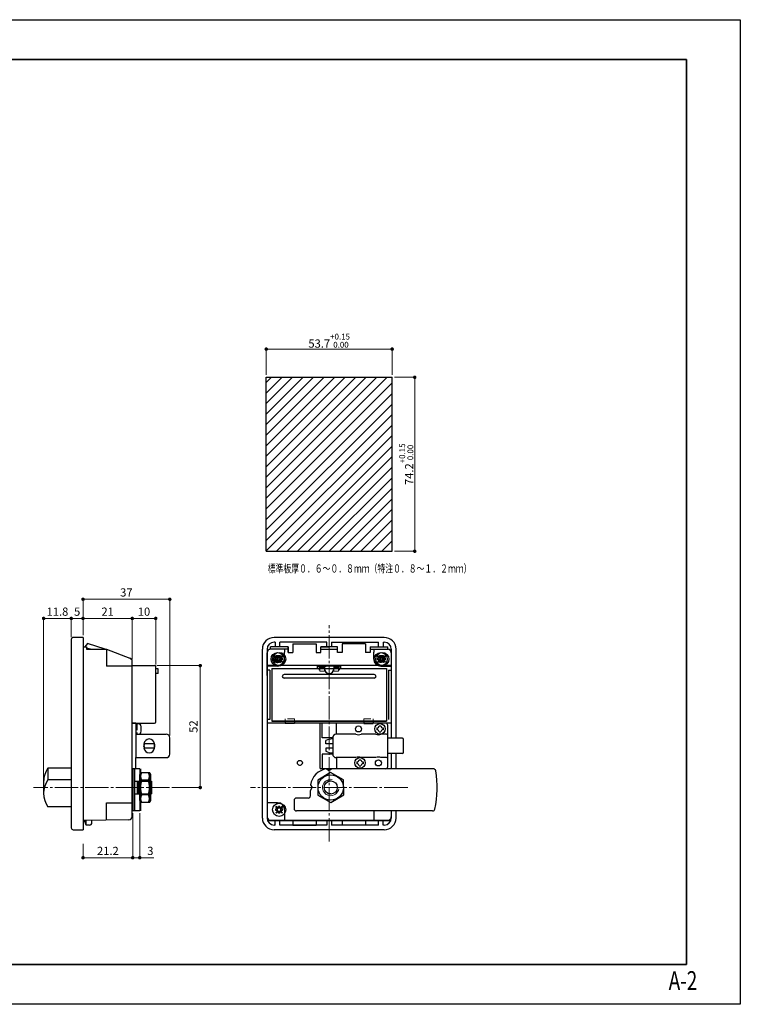
# Model space of a CAD drawing. Units: millimetres. Extents: x 0 to 594, y 0 to 420.
# Drawn here: x 287 to 594, y 0 to 420 of the extents above; entities that cross this region are included whole.
import ezdxf
from ezdxf.enums import TextEntityAlignment as Align

# ---------------------------------------------------------------- set-up
doc = ezdxf.new("R2010")
doc.units = ezdxf.units.MM
doc.header["$PDSIZE"] = -3
for name, pattern in [('一点鎖線', [13, 10, -1, 1, -1]), ('実線', [0]), ('想像線1', [14.5, 6, -1.5, 2, -1.5, 2, -1.5]), ('破線', [4, 3, -1])]:
    doc.linetypes.add(name, pattern=pattern)
doc.layers.add('10DIMENSION', color=4, linetype='Continuous')
for name, color, linetype, lineweight in [('AM_11', 2, '想像線1', 13), ('waku', 7, 'Continuous', 35), ('作図レイヤ', 4, '実線', 30), ('図面枠レイヤ', 3, '実線', 30)]:
    doc.layers.add(name, color=color, linetype=linetype, lineweight=lineweight)
doc.layers.add('size', color=5, linetype='Continuous', lineweight=25, plot=False)
doc.styles.get("Standard").update_dxf_attribs({"font": 'romans.shx', "width": 0.7, "bigfont": 'extfont.shx'})
doc.dimstyles.new('S-1', dxfattribs={"dimtxt": 3.5, "dimasz": 1.5, "dimexe": 0, "dimexo": 1, "dimgap": 0.7, "dimtad": 1, "dimdsep": 46, "dimtxsty": 'STANDARD', "dimblk": 'DOT', "dimcen": 0, "dimclrd": 3, "dimclre": 3, "dimclrt": 2, "dimadec": 0, "dimazin": 2, "dimtp": 0.1, "dimtm": 0.1, "dimtfac": 0.71, "dimtmove": 0, "dimatfit": 3, "dimldrblk": 'DOT', "dimfxl": 1, "dimlwd": 9, "dimlwe": 9, "dimarcsym": 0})

# ---------------------------------------------------------------- blocks, each defined once
blk = doc.blocks.new('_Dot')
at = {"color": 0, "linetype": 'ByBlock', "lineweight": -2}
blk.add_line((-0.5, 0), (-1, 0), dxfattribs=at)
at = {"color": 0, "linetype": 'ByBlock', "const_width": 0.5}
blk.add_lwpolyline([(-0.25, 0, 1), (0.25, 0, 1)], format="xyb", close=True, dxfattribs=at)
blk = doc.blocks.new('*D117')
at = {"layer": 'Defpoints', "color": 0, "transparency": 16777216}
for p in [(445.5, 279.48), (391.8, 267.47), (445.5, 267.47)]:
    blk.add_point(p, dxfattribs=at)
at = {"layer": '図面枠レイヤ', "color": 3, "lineweight": 9, "transparency": 16777216}
for p, q in [((391.8, 268.47), (391.8, 279.48)), ((393.3, 279.48), (444, 279.48)), ((445.5, 268.47), (445.5, 279.48))]:
    blk.add_line(p, q, dxfattribs=at)
at = {"layer": '図面枠レイヤ', "color": 3, "lineweight": 9, "transparency": 16777216, "xscale": 1.5, "yscale": 1.5, "zscale": 1.5, "rotation": 180}
blk.add_blockref('_Dot', (391.8, 279.48), dxfattribs=at)
at = {"layer": '図面枠レイヤ', "color": 3, "lineweight": 9, "transparency": 16777216, "xscale": 1.5, "yscale": 1.5, "zscale": 1.5}
blk.add_blockref('_Dot', (445.5, 279.48), dxfattribs=at)
at = {"layer": '図面枠レイヤ', "color": 2, "lineweight": 9, "transparency": 16777216, "insert": (418.65, 283.08), "char_height": 3.5, "attachment_point": 5}
blk.add_mtext('53.7{\\H2.485000;\\S+0.15^  0.00;}', dxfattribs=at)
blk = doc.blocks.new('*D118')
at = {"layer": 'Defpoints', "color": 0, "transparency": 16777216}
for p in [(445.5, 267.47), (455.14, 267.47), (445.5, 193.27)]:
    blk.add_point(p, dxfattribs=at)
at = {"layer": '図面枠レイヤ', "color": 3, "lineweight": 9, "transparency": 16777216}
for p, q in [((446.5, 267.47), (455.14, 267.47)), ((455.14, 194.77), (455.14, 265.97)), ((446.5, 193.27), (455.14, 193.27))]:
    blk.add_line(p, q, dxfattribs=at)
at = {"layer": '図面枠レイヤ', "color": 3, "lineweight": 9, "transparency": 16777216, "xscale": 1.5, "yscale": 1.5, "zscale": 1.5}
for p, rotation in [((455.14, 267.47), 90), ((455.14, 193.27), 270)]:
    blk.add_blockref('_Dot', p, dxfattribs=dict(at, rotation=rotation))
at = {"layer": '図面枠レイヤ', "color": 2, "lineweight": 9, "transparency": 16777216, "insert": (451.54, 230.37), "char_height": 3.5, "attachment_point": 5, "rotation": 90}
blk.add_mtext('74.2{\\H2.485000;\\S+0.15^  0.00;}', dxfattribs=at)
blk = doc.blocks.new('BLKF025')
at = {"color": 0, "linetype": 'ByBlock', "lineweight": -2}
for p, q in [((232.5, 119.26), (233.25, 119.22)), ((232.5, 114.76), (233.25, 114.79))]:
    blk.add_line(p, q, dxfattribs=at)
for centre, radius, start, end in [((233.21, 118.42), 0.8, 15.7555, 87), ((228.2, 117.01), 6, 344.2445, 15.7555), ((233.21, 115.59), 0.8, 273, 344.2445)]:
    blk.add_arc(centre, radius, start, end, dxfattribs=at)
at = {"layer": '作図レイヤ', "color": 4, "linetype": '破線', "lineweight": 20}
blk.add_line((232.5, 119.51), (232.5, 114.76), dxfattribs=at)
blk = doc.blocks.new('BLKF034')
at = {"color": 0, "linetype": 'ByBlock', "lineweight": -2}
for p, q in [((233.54, 97.5), (234.04, 98.35)), ((233.54, 86.5), (233.54, 97.5)), ((234.04, 98.35), (237.25, 98.35)), ((237.25, 98.35), (237.74, 97.5)), ((237.74, 97.5), (237.74, 86.5)), ((237.25, 95.18), (234.04, 95.18)), ((237.25, 88.82), (234.04, 88.82)), ((234.04, 85.65), (233.54, 86.5)), ((237.25, 85.65), (234.04, 85.65)), ((237.74, 86.5), (237.25, 85.65))]:
    blk.add_line(p, q, dxfattribs=at)
for centre, radius, start, end in [((236.36, 96.76), 2.81, 145.6158, 214.3842), ((234.93, 96.76), 2.81, 325.6158, 34.3842), ((244.05, 92), 10.51, 162.412, 197.588), ((227.24, 92), 10.51, 342.412, 17.588), ((236.36, 87.24), 2.81, 145.6158, 214.3842), ((234.93, 87.24), 2.81, 325.6158, 34.3842)]:
    blk.add_arc(centre, radius, start, end, dxfattribs=at)
blk = doc.blocks.new('BLKF033')
at = {"color": 0, "linetype": 'ByBlock', "lineweight": -2}
for p, q in [((233.54, 100), (233.54, 82)), ((237.74, 94.7), (238.14, 94.7)), ((238.14, 94.7), (238.14, 89.3)), ((238.14, 89.3), (237.74, 89.3))]:
    blk.add_line(p, q, dxfattribs=at)
at = {"layer": '図面枠レイヤ', "color": 4, "linetype": '破線', "lineweight": 20}
blk.add_line((238.14, 94.7), (238.14, 89.3), dxfattribs=at)
at = {"color": 0, "linetype": 'ByBlock', "lineweight": -2}
blk.add_blockref('BLKF034', (0, 0), dxfattribs=at)
blk = doc.blocks.new('BLKF035')
at = {"color": 0, "linetype": 'ByBlock', "lineweight": -2}
for p, q in [((335.99, 147.5), (334.94, 148.2)), ((335.64, 147.15), (334.94, 148.2)), ((334.94, 146.45), (334.94, 147.15)), ((335.64, 147.15), (334.94, 147.15)), ((335.99, 147.5), (335.64, 147.15)), ((335.64, 146.45), (335.64, 147.15)), ((336.69, 148.2), (335.99, 148.2)), ((335.99, 147.5), (335.99, 148.2)), ((336.69, 147.5), (335.99, 147.5)), ((336.69, 147.5), (336.69, 148.2)), ((337.74, 148.2), (336.69, 147.5)), ((337.04, 147.15), (336.69, 147.5)), ((337.74, 148.2), (337.04, 147.15)), ((337.04, 146.45), (337.04, 147.15)), ((337.74, 147.15), (337.04, 147.15)), ((337.74, 146.45), (337.74, 147.15)), ((335.64, 146.45), (334.94, 146.45)), ((335.64, 146.45), (334.94, 145.4)), ((335.99, 146.1), (334.94, 145.4)), ((335.99, 146.1), (335.64, 146.45)), ((336.69, 146.1), (335.99, 146.1)), ((335.99, 145.4), (335.99, 146.1)), ((336.69, 145.4), (335.99, 145.4)), ((337.04, 146.45), (336.69, 146.1)), ((336.69, 145.4), (336.69, 146.1)), ((337.74, 145.4), (336.69, 146.1)), ((337.74, 146.45), (337.04, 146.45)), ((337.74, 145.4), (337.04, 146.45))]:
    blk.add_line(p, q, dxfattribs=at)
blk.add_circle((336.34, 146.8), 2.8, dxfattribs=at)
blk = doc.blocks.new('BLKF036')
at = {"color": 0, "linetype": 'ByBlock', "lineweight": -2}
for p, q in [((291.99, 147.5), (290.94, 148.2)), ((291.64, 147.15), (290.94, 148.2)), ((290.94, 146.45), (290.94, 147.15)), ((291.64, 147.15), (290.94, 147.15)), ((291.99, 147.5), (291.64, 147.15)), ((291.64, 146.45), (291.64, 147.15)), ((292.69, 148.2), (291.99, 148.2)), ((291.99, 147.5), (291.99, 148.2)), ((292.69, 147.5), (291.99, 147.5)), ((292.69, 147.5), (292.69, 148.2)), ((293.74, 148.2), (292.69, 147.5)), ((293.04, 147.15), (292.69, 147.5)), ((293.74, 148.2), (293.04, 147.15)), ((293.04, 146.45), (293.04, 147.15)), ((293.74, 147.15), (293.04, 147.15)), ((293.74, 146.45), (293.74, 147.15)), ((291.64, 146.45), (290.94, 146.45)), ((291.64, 146.45), (290.94, 145.4)), ((291.99, 146.1), (290.94, 145.4)), ((291.99, 146.1), (291.64, 146.45)), ((292.69, 146.1), (291.99, 146.1)), ((291.99, 145.4), (291.99, 146.1)), ((292.69, 145.4), (291.99, 145.4)), ((293.04, 146.45), (292.69, 146.1)), ((292.69, 145.4), (292.69, 146.1)), ((293.74, 145.4), (292.69, 146.1)), ((293.74, 146.45), (293.04, 146.45)), ((293.74, 145.4), (293.04, 146.45))]:
    blk.add_line(p, q, dxfattribs=at)
blk.add_circle((292.34, 146.8), 2.8, dxfattribs=at)
blk = doc.blocks.new('BLKF038')
at = {"color": 0, "linetype": 'ByBlock', "lineweight": -2}
for p, q in [((233.9, 97.51), (234.39, 98.36)), ((233.9, 86.51), (233.9, 97.51)), ((234.39, 98.36), (237.61, 98.36)), ((237.61, 98.36), (238.1, 97.51)), ((238.1, 97.51), (238.1, 86.51)), ((237.61, 95.18), (234.39, 95.18)), ((237.61, 88.83), (234.39, 88.83)), ((234.39, 85.65), (233.9, 86.51)), ((237.61, 85.65), (234.39, 85.65)), ((238.1, 86.51), (237.61, 85.65))]:
    blk.add_line(p, q, dxfattribs=at)
for centre, radius, start, end in [((236.71, 96.77), 2.81, 145.6158, 214.3842), ((235.29, 96.77), 2.81, 325.6158, 34.3842), ((244.41, 92.01), 10.51, 162.412, 197.588), ((227.59, 92.01), 10.51, 342.412, 17.588), ((236.71, 87.24), 2.81, 145.6158, 214.3842), ((235.29, 87.24), 2.81, 325.6158, 34.3842)]:
    blk.add_arc(centre, radius, start, end, dxfattribs=at)
blk = doc.blocks.new('BLKF037')
at = {"color": 0, "linetype": 'ByBlock', "lineweight": -2}
for p, q in [((231.3, 94.71), (238.5, 94.71)), ((232.6, 89.31), (232.6, 94.71)), ((233.1, 89.31), (233.1, 94.71)), ((238, 94.71), (238, 92.01)), ((238.5, 94.71), (238.5, 89.31)), ((231.3, 89.31), (238.5, 89.31)), ((238, 89.31), (238, 92.01))]:
    blk.add_line(p, q, dxfattribs=at)
at = {"layer": '図面枠レイヤ', "color": 3, "linetype": '実線', "lineweight": 30}
for p, q in [((231.3, 100.01), (231.3, 82.01)), ((233.9, 100.01), (233.9, 82.01)), ((238.1, 94.71), (238.5, 94.71)), ((238.5, 94.71), (238.5, 89.31)), ((238.5, 89.31), (238.1, 89.31))]:
    blk.add_line(p, q, dxfattribs=at)
blk.add_blockref('BLKF038', (0, 0), dxfattribs=at)
blk = doc.blocks.new('BLKF039')
at = {"color": 0, "linetype": 'ByBlock', "lineweight": -2}
for p, q in [((336.65, 147.51), (335.6, 148.21)), ((336.3, 147.16), (335.6, 148.21)), ((335.6, 146.46), (335.6, 147.16)), ((336.3, 147.16), (335.6, 147.16)), ((336.65, 147.51), (336.3, 147.16)), ((336.3, 146.46), (336.3, 147.16)), ((337.35, 148.21), (336.65, 148.21)), ((336.65, 147.51), (336.65, 148.21)), ((337.35, 147.51), (336.65, 147.51)), ((337.35, 147.51), (337.35, 148.21)), ((338.4, 148.21), (337.35, 147.51)), ((337.7, 147.16), (337.35, 147.51)), ((338.4, 148.21), (337.7, 147.16)), ((337.7, 146.46), (337.7, 147.16)), ((338.4, 147.16), (337.7, 147.16)), ((338.4, 146.46), (338.4, 147.16)), ((336.3, 146.46), (335.6, 146.46)), ((336.3, 146.46), (335.6, 145.41)), ((336.65, 146.11), (335.6, 145.41)), ((336.65, 146.11), (336.3, 146.46)), ((337.35, 146.11), (336.65, 146.11)), ((336.65, 145.41), (336.65, 146.11)), ((337.35, 145.41), (336.65, 145.41)), ((337.7, 146.46), (337.35, 146.11)), ((337.35, 145.41), (337.35, 146.11)), ((338.4, 145.41), (337.35, 146.11)), ((338.4, 146.46), (337.7, 146.46)), ((338.4, 145.41), (337.7, 146.46))]:
    blk.add_line(p, q, dxfattribs=at)
blk.add_circle((337, 146.81), 2.8, dxfattribs=at)
blk = doc.blocks.new('BLKF040')
at = {"color": 0, "linetype": 'ByBlock', "lineweight": -2}
for p, q in [((292.65, 147.51), (291.6, 148.21)), ((292.3, 147.16), (291.6, 148.21)), ((291.6, 146.46), (291.6, 147.16)), ((292.3, 147.16), (291.6, 147.16)), ((292.65, 147.51), (292.3, 147.16)), ((292.3, 146.46), (292.3, 147.16)), ((293.35, 148.21), (292.65, 148.21)), ((292.65, 147.51), (292.65, 148.21)), ((293.35, 147.51), (292.65, 147.51)), ((293.35, 147.51), (293.35, 148.21)), ((294.4, 148.21), (293.35, 147.51)), ((293.7, 147.16), (293.35, 147.51)), ((294.4, 148.21), (293.7, 147.16)), ((293.7, 146.46), (293.7, 147.16)), ((294.4, 147.16), (293.7, 147.16)), ((294.4, 146.46), (294.4, 147.16)), ((292.3, 146.46), (291.6, 146.46)), ((292.3, 146.46), (291.6, 145.41)), ((292.65, 146.11), (291.6, 145.41)), ((292.65, 146.11), (292.3, 146.46)), ((293.35, 146.11), (292.65, 146.11)), ((292.65, 145.41), (292.65, 146.11)), ((293.35, 145.41), (292.65, 145.41)), ((293.7, 146.46), (293.35, 146.11)), ((293.35, 145.41), (293.35, 146.11)), ((294.4, 145.41), (293.35, 146.11)), ((294.4, 146.46), (293.7, 146.46)), ((294.4, 145.41), (293.7, 146.46))]:
    blk.add_line(p, q, dxfattribs=at)
blk.add_circle((293, 146.81), 2.8, dxfattribs=at)
blk = doc.blocks.new('BLKF041')
at = {"color": 0, "linetype": 'ByBlock', "lineweight": -2}
for p, q in [((292.65, 83.21), (291.6, 83.91)), ((292.3, 82.86), (291.6, 83.91)), ((291.6, 82.16), (291.6, 82.86)), ((292.3, 82.86), (291.6, 82.86)), ((292.3, 82.16), (291.6, 82.16)), ((292.3, 82.16), (291.6, 81.11)), ((292.65, 81.81), (291.6, 81.11)), ((292.65, 83.21), (292.3, 82.86)), ((292.3, 82.16), (292.3, 82.86)), ((292.65, 81.81), (292.3, 82.16)), ((293.35, 83.91), (292.65, 83.91)), ((292.65, 83.21), (292.65, 83.91)), ((293.35, 83.21), (292.65, 83.21)), ((293.35, 81.81), (292.65, 81.81)), ((292.65, 81.11), (292.65, 81.81)), ((293.35, 81.11), (292.65, 81.11)), ((293.35, 83.21), (293.35, 83.91)), ((294.4, 83.91), (293.35, 83.21)), ((293.7, 82.86), (293.35, 83.21)), ((293.7, 82.16), (293.35, 81.81)), ((293.35, 81.11), (293.35, 81.81)), ((294.4, 81.11), (293.35, 81.81)), ((294.4, 83.91), (293.7, 82.86)), ((293.7, 82.16), (293.7, 82.86)), ((294.4, 82.86), (293.7, 82.86)), ((294.4, 82.16), (293.7, 82.16)), ((294.4, 81.11), (293.7, 82.16)), ((294.4, 82.16), (294.4, 82.86))]:
    blk.add_line(p, q, dxfattribs=at)
blk.add_circle((293, 82.51), 2.8, dxfattribs=at)
blk = doc.blocks.new('BLKF042')
at = {"color": 0, "linetype": 'ByBlock', "lineweight": -2}
for p, q in [((335.6, 118.31), (336.4, 118.31)), ((334.7, 117.41), (334.7, 116.61)), ((335.6, 115.71), (336.4, 115.71)), ((337.3, 117.41), (337.3, 116.61))]:
    blk.add_line(p, q, dxfattribs=at)
blk.add_circle((336, 117.01), 2.25, dxfattribs=at)
for centre, start, end in [((334.7, 118.31), 270, 0), ((337.3, 118.31), 180, 270), ((334.7, 115.71), 0, 90), ((337.3, 115.71), 90, 180)]:
    blk.add_arc(centre, 0.9, start, end, dxfattribs=at)
blk = doc.blocks.new('BLKF043')
at = {"color": 0, "linetype": 'ByBlock', "lineweight": -2}
for p, q in [((326.2, 102.91), (326.2, 102.11)), ((327.1, 103.81), (327.9, 103.81)), ((327.1, 101.21), (327.9, 101.21)), ((328.8, 102.91), (328.8, 102.11))]:
    blk.add_line(p, q, dxfattribs=at)
blk.add_circle((327.5, 102.51), 2.25, dxfattribs=at)
for centre, start, end in [((326.2, 103.81), 270, 0), ((326.2, 101.21), 0, 90), ((328.8, 103.81), 180, 270), ((328.8, 101.21), 90, 180)]:
    blk.add_arc(centre, 0.9, start, end, dxfattribs=at)
blk = doc.blocks.new('BLKF044')
at = {"color": 0, "linetype": 'ByBlock', "lineweight": -2}
for p, q in [((314.94, 98.36), (309.47, 95.13)), ((320.47, 95.24), (314.94, 98.36)), ((309.47, 95.13), (309.53, 88.78)), ((320.53, 88.89), (320.47, 95.24)), ((309.53, 88.78), (315.06, 85.66)), ((315.06, 85.66), (320.53, 88.89))]:
    blk.add_line(p, q, dxfattribs=at)
for radius in [5.4, 2.8]:
    blk.add_circle((315, 92.01), radius, dxfattribs=at)
at = {"color": 7, "linetype": 'ByBlock', "lineweight": 9}
blk.add_arc((315, 92.01), 3.5, 80, 350, dxfattribs=at)
blk = doc.blocks.new('*D129')
at = {"layer": 'Defpoints', "color": 0, "transparency": 16777216}
for p in [(308.65, 164.59), (308.65, 155.67), (296.85, 92.47)]:
    blk.add_point(p, dxfattribs=at)
at = {"layer": '図面枠レイヤ', "color": 3, "lineweight": 9, "transparency": 16777216}
for p, q in [((296.85, 93.47), (296.85, 164.59)), ((298.35, 164.59), (307.15, 164.59)), ((308.65, 156.67), (308.65, 164.59))]:
    blk.add_line(p, q, dxfattribs=at)
at = {"layer": '図面枠レイヤ', "color": 3, "lineweight": 9, "transparency": 16777216, "xscale": 1.5, "yscale": 1.5, "zscale": 1.5, "rotation": 180}
blk.add_blockref('_Dot', (296.85, 164.59), dxfattribs=at)
at = {"layer": '図面枠レイヤ', "color": 3, "lineweight": 9, "transparency": 16777216, "xscale": 1.5, "yscale": 1.5, "zscale": 1.5}
blk.add_blockref('_Dot', (308.65, 164.59), dxfattribs=at)
at = {"layer": '図面枠レイヤ', "color": 2, "lineweight": 9, "transparency": 16777216, "insert": (302.75, 167.04), "char_height": 3.5, "attachment_point": 5}
blk.add_mtext('11.8', dxfattribs=at)
blk = doc.blocks.new('*D130')
at = {"layer": 'Defpoints', "color": 0, "transparency": 16777216}
for p in [(334.65, 164.59), (313.65, 161.47), (334.65, 146.28)]:
    blk.add_point(p, dxfattribs=at)
at = {"layer": '図面枠レイヤ', "color": 3, "lineweight": 9, "transparency": 16777216}
for p, q in [((313.65, 162.47), (313.65, 164.59)), ((315.15, 164.59), (333.15, 164.59)), ((334.65, 147.28), (334.65, 164.59))]:
    blk.add_line(p, q, dxfattribs=at)
at = {"layer": '図面枠レイヤ', "color": 3, "lineweight": 9, "transparency": 16777216, "xscale": 1.5, "yscale": 1.5, "zscale": 1.5, "rotation": 180}
blk.add_blockref('_Dot', (313.65, 164.59), dxfattribs=at)
at = {"layer": '図面枠レイヤ', "color": 3, "lineweight": 9, "transparency": 16777216, "xscale": 1.5, "yscale": 1.5, "zscale": 1.5}
blk.add_blockref('_Dot', (334.65, 164.59), dxfattribs=at)
at = {"layer": '図面枠レイヤ', "color": 2, "lineweight": 9, "transparency": 16777216, "insert": (324.15, 167.04), "char_height": 3.5, "attachment_point": 5}
blk.add_mtext('21', dxfattribs=at)
blk = doc.blocks.new('*D131')
at = {"layer": 'Defpoints', "color": 0, "transparency": 16777216}
for p in [(313.65, 164.59), (313.65, 161.47), (308.65, 155.67)]:
    blk.add_point(p, dxfattribs=at)
at = {"layer": '図面枠レイヤ', "color": 3, "lineweight": 9, "transparency": 16777216}
for p, q in [((308.65, 156.67), (308.65, 164.59)), ((310.15, 164.59), (312.15, 164.59)), ((313.65, 162.47), (313.65, 164.59))]:
    blk.add_line(p, q, dxfattribs=at)
at = {"layer": '図面枠レイヤ', "color": 3, "lineweight": 9, "transparency": 16777216, "xscale": 1.5, "yscale": 1.5, "zscale": 1.5, "rotation": 180}
blk.add_blockref('_Dot', (308.65, 164.59), dxfattribs=at)
at = {"layer": '図面枠レイヤ', "color": 3, "lineweight": 9, "transparency": 16777216, "xscale": 1.5, "yscale": 1.5, "zscale": 1.5}
blk.add_blockref('_Dot', (313.65, 164.59), dxfattribs=at)
at = {"layer": '図面枠レイヤ', "color": 2, "lineweight": 9, "transparency": 16777216, "insert": (311.15, 167.04), "char_height": 3.5, "attachment_point": 5}
blk.add_mtext('5', dxfattribs=at)
blk = doc.blocks.new('*D132')
at = {"layer": 'Defpoints', "color": 0, "transparency": 16777216}
for p in [(344.65, 164.59), (334.65, 146.28), (344.65, 143.97)]:
    blk.add_point(p, dxfattribs=at)
at = {"layer": '図面枠レイヤ', "color": 3, "lineweight": 9, "transparency": 16777216}
for p, q in [((334.65, 147.28), (334.65, 164.59)), ((336.15, 164.59), (343.15, 164.59)), ((344.65, 144.97), (344.65, 164.59))]:
    blk.add_line(p, q, dxfattribs=at)
at = {"layer": '図面枠レイヤ', "color": 3, "lineweight": 9, "transparency": 16777216, "xscale": 1.5, "yscale": 1.5, "zscale": 1.5, "rotation": 180}
blk.add_blockref('_Dot', (334.65, 164.59), dxfattribs=at)
at = {"layer": '図面枠レイヤ', "color": 3, "lineweight": 9, "transparency": 16777216, "xscale": 1.5, "yscale": 1.5, "zscale": 1.5}
blk.add_blockref('_Dot', (344.65, 164.59), dxfattribs=at)
at = {"layer": '図面枠レイヤ', "color": 2, "lineweight": 9, "transparency": 16777216, "insert": (339.65, 167.04), "char_height": 3.5, "attachment_point": 5}
blk.add_mtext('10', dxfattribs=at)
blk = doc.blocks.new('*D133')
at = {"layer": 'Defpoints', "color": 0, "transparency": 16777216}
for p in [(334.85, 82.47), (313.65, 69.47), (334.85, 62.53)]:
    blk.add_point(p, dxfattribs=at)
at = {"layer": '図面枠レイヤ', "color": 3, "lineweight": 9, "transparency": 16777216}
for p, q in [((334.85, 81.47), (334.85, 62.53)), ((313.65, 68.47), (313.65, 62.53)), ((315.15, 62.53), (333.35, 62.53))]:
    blk.add_line(p, q, dxfattribs=at)
at = {"layer": '図面枠レイヤ', "color": 3, "lineweight": 9, "transparency": 16777216, "xscale": 1.5, "yscale": 1.5, "zscale": 1.5, "rotation": 180}
blk.add_blockref('_Dot', (313.65, 62.53), dxfattribs=at)
at = {"layer": '図面枠レイヤ', "color": 3, "lineweight": 9, "transparency": 16777216, "xscale": 1.5, "yscale": 1.5, "zscale": 1.5}
blk.add_blockref('_Dot', (334.85, 62.53), dxfattribs=at)
at = {"layer": '図面枠レイヤ', "color": 2, "lineweight": 9, "transparency": 16777216, "insert": (324.25, 64.98), "char_height": 3.5, "attachment_point": 5}
blk.add_mtext('21.2', dxfattribs=at)
blk = doc.blocks.new('*D134')
at = {"layer": 'Defpoints', "color": 0, "transparency": 16777216}
for p in [(334.85, 82.47), (337.85, 82.47), (337.85, 62.53)]:
    blk.add_point(p, dxfattribs=at)
at = {"layer": '図面枠レイヤ', "color": 3, "lineweight": 9, "transparency": 16777216}
for p, q in [((334.85, 81.47), (334.85, 62.53)), ((337.85, 81.47), (337.85, 62.53)), ((333.35, 62.53), (331.85, 62.53)), ((334.85, 62.53), (337.85, 62.53)), ((339.35, 62.53), (343.88, 62.53))]:
    blk.add_line(p, q, dxfattribs=at)
at = {"layer": '図面枠レイヤ', "color": 3, "lineweight": 9, "transparency": 16777216, "xscale": 1.5, "yscale": 1.5, "zscale": 1.5}
blk.add_blockref('_Dot', (334.85, 62.53), dxfattribs=at)
at = {"layer": '図面枠レイヤ', "color": 3, "lineweight": 9, "transparency": 16777216, "xscale": 1.5, "yscale": 1.5, "zscale": 1.5, "rotation": 180}
blk.add_blockref('_Dot', (337.85, 62.53), dxfattribs=at)
at = {"layer": '図面枠レイヤ', "color": 2, "lineweight": 9, "transparency": 16777216, "insert": (342.37, 64.98), "char_height": 3.5, "attachment_point": 5}
blk.add_mtext('3', dxfattribs=at)
blk = doc.blocks.new('*D136')
at = {"layer": 'Defpoints', "color": 0, "transparency": 16777216}
for p in [(344.15, 144.47), (363.64, 144.47), (350.58, 92.47)]:
    blk.add_point(p, dxfattribs=at)
at = {"layer": '図面枠レイヤ', "color": 3, "lineweight": 9, "transparency": 16777216}
for p, q in [((345.15, 144.47), (363.64, 144.47)), ((363.64, 93.97), (363.64, 142.97)), ((351.58, 92.47), (363.64, 92.47))]:
    blk.add_line(p, q, dxfattribs=at)
at = {"layer": '図面枠レイヤ', "color": 3, "lineweight": 9, "transparency": 16777216, "xscale": 1.5, "yscale": 1.5, "zscale": 1.5}
for p, rotation in [((363.64, 144.47), 90), ((363.64, 92.47), 270)]:
    blk.add_blockref('_Dot', p, dxfattribs=dict(at, rotation=rotation))
at = {"layer": '図面枠レイヤ', "color": 2, "lineweight": 9, "transparency": 16777216, "insert": (361.19, 118.47), "char_height": 3.5, "attachment_point": 5, "rotation": 90}
blk.add_mtext('52', dxfattribs=at)
blk = doc.blocks.new('*D138')
at = {"layer": 'Defpoints', "color": 0, "transparency": 16777216}
for p in [(350.65, 172.78), (313.65, 156.47), (350.65, 113.72)]:
    blk.add_point(p, dxfattribs=at)
at = {"layer": '図面枠レイヤ', "color": 3, "lineweight": 9, "transparency": 16777216}
for p, q in [((313.65, 157.47), (313.65, 172.78)), ((315.15, 172.78), (349.15, 172.78)), ((350.65, 114.72), (350.65, 172.78))]:
    blk.add_line(p, q, dxfattribs=at)
at = {"layer": '図面枠レイヤ', "color": 3, "lineweight": 9, "transparency": 16777216, "xscale": 1.5, "yscale": 1.5, "zscale": 1.5, "rotation": 180}
blk.add_blockref('_Dot', (313.65, 172.78), dxfattribs=at)
at = {"layer": '図面枠レイヤ', "color": 3, "lineweight": 9, "transparency": 16777216, "xscale": 1.5, "yscale": 1.5, "zscale": 1.5}
blk.add_blockref('_Dot', (350.65, 172.78), dxfattribs=at)
at = {"layer": '図面枠レイヤ', "color": 2, "lineweight": 9, "transparency": 16777216, "insert": (332.15, 175.23), "char_height": 3.5, "attachment_point": 5}
blk.add_mtext('37', dxfattribs=at)
blk = doc.blocks.new('BLKF063')
at = {"color": 0, "linetype": 'ByBlock', "lineweight": -2}
for p, q in [((312.34, 143.65), (310.34, 143.65)), ((310.34, 143.65), (310.34, 142.65)), ((312.34, 143.65), (312.34, 142.65)), ((318.34, 143.65), (316.34, 143.65)), ((316.34, 143.65), (316.34, 142.65)), ((318.34, 143.65), (318.34, 142.65)), ((338.74, 142.65), (289.94, 142.65)), ((289.94, 142.65), (289.94, 120.35)), ((333.59, 140.15), (295.09, 140.15)), ((333.59, 138.65), (295.09, 138.65)), ((338.74, 142.65), (338.74, 120.35)), ((338.74, 120.35), (289.94, 120.35)), ((295.59, 120.35), (295.59, 119.35)), ((299.59, 119.35), (295.59, 119.35)), ((299.59, 120.35), (299.59, 119.35)), ((329.09, 120.35), (329.09, 119.35)), ((329.09, 119.35), (333.09, 119.35)), ((333.09, 120.35), (333.09, 119.35))]:
    blk.add_line(p, q, dxfattribs=at)
for centre, radius, start, end in [((295.09, 139.4), 0.75, 90, 270), ((314.34, 142.65), 2, 180, 360), ((333.59, 139.4), 0.75, 270, 90)]:
    blk.add_arc(centre, radius, start, end, dxfattribs=at)
at = {"layer": '図面枠レイヤ', "color": 4, "linetype": '破線', "lineweight": 20}
for p, q in [((312.34, 143.15), (310.34, 143.15)), ((318.34, 143.15), (316.34, 143.15)), ((310.34, 142.65), (310.34, 141.65)), ((312.34, 141.65), (310.34, 141.65)), ((312.34, 142.65), (312.34, 141.65)), ((316.34, 142.65), (316.34, 141.65)), ((318.34, 141.65), (316.34, 141.65)), ((318.34, 142.65), (318.34, 141.65)), ((295.59, 120.35), (295.59, 121.35)), ((299.59, 121.35), (295.59, 121.35)), ((299.59, 121.35), (299.59, 120.35)), ((329.09, 121.35), (329.09, 120.35)), ((329.09, 121.35), (333.09, 121.35)), ((333.09, 120.35), (333.09, 121.35))]:
    blk.add_line(p, q, dxfattribs=at)

msp = doc.modelspace()

# ---------------------------------------------------------------- hatches: boundary and pattern name
at = {"layer": '10DIMENSION'}
h = msp.add_hatch(dxfattribs=at)
h.set_pattern_fill('ANSI31', color=256)
h.set_pattern_definition([(45, (97.467, -24.6183), (-2.245064, 2.245064), [])])
h.paths.add_polyline_path([(445.501, 267.471), (391.801, 267.471), (391.801, 193.271), (445.501, 193.271)])

# ---------------------------------------------------------------- linework, layer by layer
at = {"layer": 'size'}
msp.add_lwpolyline([(0, 420), (594, 420), (594, 0), (0, 0)], close=True, dxfattribs=at)
at = {"layer": 'waku'}
msp.add_lwpolyline([(23, 403), (571, 403), (571, 17), (23, 17)], close=True, dxfattribs=at)
at = {"layer": '作図レイヤ', "linetype": '破線', "lineweight": 20}
msp.add_line((334.651, 106.971), (334.651, 113.471), dxfattribs=at)
at = {"layer": '作図レイヤ', "color": 3}
for p, q in [((336.151, 115.221), (336.151, 105.221)), ((344.142, 111.121), (339.66, 111.121)), ((344.142, 109.321), (339.66, 109.321))]:
    msp.add_line(p, q, dxfattribs=at)
for centre, radius, start, end in [((431.151, 117.471), 2.5, 244.15807, 295.84193), ((439.651, 117.471), 2.5, 244.15807, 295.84193), ((341.901, 110.221), 2.25, 156.42182, 203.57818), ((341.901, 110.921), 2.25, 5.09969, 174.90031), ((341.901, 109.521), 2.25, 185.09969, 354.90031), ((341.901, 110.221), 2.25, 336.42182, 23.57818), ((431.151, 102.971), 2.5, 64.15807, 115.84193), ((439.651, 102.971), 2.5, 64.15807, 115.84193)]:
    msp.add_arc(centre, radius, start, end, dxfattribs=at)
at = {"layer": '図面枠レイヤ'}
for p, q in [((391.801, 193.271), (391.801, 267.471)), ((391.801, 267.471), (445.501, 267.471)), ((445.501, 193.271), (445.501, 267.471)), ((391.801, 193.271), (445.501, 193.271)), ((308.651, 155.671), (308.651, 75.271)), ((313.651, 156.471), (309.451, 156.471)), ((313.651, 156.471), (313.651, 74.471)), ((442.151, 156.471), (395.151, 156.471)), ((313.651, 152.471), (315.151, 152.471)), ((315.601, 153.899), (314.403, 152.471)), ((315.151, 152.471), (315.151, 151.471)), ((316.874, 151.471), (315.151, 151.965)), ((315.151, 151.471), (323.651, 151.471)), ((323.056, 151.471), (315.601, 153.899)), ((323.651, 151.471), (323.651, 144.271)), ((323.651, 151.471), (333.681, 147.686)), ((390.151, 79.471), (390.151, 151.471)), ((392.151, 151.471), (392.151, 79.471)), ((393.651, 151.471), (393.651, 152.471)), ((401.151, 152.471), (393.651, 152.471)), ((401.151, 152.471), (393.651, 152.471)), ((401.151, 151.471), (393.651, 151.471)), ((395.651, 154.471), (395.151, 154.471)), ((395.651, 154.471), (395.651, 152.471)), ((417.651, 154.471), (397.651, 154.471)), ((397.651, 152.471), (397.651, 154.471)), ((399.651, 151.471), (399.651, 150.197)), ((401.151, 150.056), (401.151, 152.471)), ((401.151, 152.471), (401.151, 150.056)), ((403.151, 153.819), (403.151, 150.056)), ((403.151, 153.819), (413.151, 153.819)), ((413.151, 153.819), (413.151, 150.056)), ((415.151, 152.471), (418.651, 152.471)), ((415.151, 150.056), (415.151, 152.471)), ((422.151, 152.471), (415.151, 152.471)), ((415.151, 150.056), (415.151, 152.471)), ((415.151, 151.471), (422.151, 151.471)), ((417.651, 152.471), (417.651, 154.471)), ((422.151, 152.471), (418.651, 152.471)), ((419.651, 154.471), (419.651, 152.471)), ((419.651, 154.471), (439.651, 154.471)), ((422.151, 150.056), (422.151, 152.471)), ((422.151, 150.056), (422.151, 152.471)), ((424.151, 153.819), (424.151, 150.056)), ((434.151, 153.819), (424.151, 153.819)), ((434.151, 153.819), (434.151, 150.056)), ((436.151, 152.471), (443.651, 152.471)), ((436.151, 152.471), (436.151, 150.056)), ((436.151, 152.471), (436.151, 150.056)), ((436.151, 152.471), (443.651, 152.471)), ((436.151, 151.471), (443.651, 151.471)), ((437.651, 151.471), (437.651, 150.197)), ((439.651, 152.471), (439.651, 154.471)), ((441.651, 154.471), (442.151, 154.471)), ((441.651, 154.471), (441.651, 152.471)), ((443.651, 151.471), (443.651, 152.471)), ((445.151, 151.471), (445.151, 113.471)), ((447.151, 113.471), (447.151, 151.471)), ((392.151, 149.971), (392.151, 79.971)), ((392.151, 140.322), (392.151, 149.971)), ((399.651, 147.271), (399.651, 150.197)), ((401.151, 150.056), (403.151, 150.056)), ((413.151, 150.056), (415.151, 150.056)), ((424.151, 150.056), (422.151, 150.056)), ((436.151, 150.056), (434.151, 150.056)), ((437.651, 147.271), (437.651, 150.197)), ((445.151, 149.971), (445.151, 113.471)), ((334.651, 144.271), (323.651, 144.271)), ((334.651, 80.146), (334.651, 146.283)), ((334.651, 144.471), (344.151, 144.471)), ((344.651, 120.471), (344.651, 143.971)), ((345.651, 143.121), (344.651, 143.121)), ((345.651, 141.121), (345.651, 143.121)), ((445.151, 144.471), (392.151, 144.471)), ((396.651, 144.271), (392.151, 144.271)), ((394.151, 143.221), (394.151, 120.721)), ((394.151, 143.221), (443.151, 143.221)), ((413.651, 143.221), (413.651, 144.221)), ((413.651, 144.221), (417.401, 144.221)), ((414.401, 143.221), (414.401, 142.471)), ((423.651, 144.221), (417.401, 144.221)), ((422.901, 143.221), (422.901, 142.471)), ((423.651, 143.221), (423.651, 144.221)), ((440.651, 144.271), (445.151, 144.271)), ((443.151, 143.221), (443.151, 120.721)), ((345.651, 141.121), (344.651, 141.121)), ((393.401, 142.471), (392.151, 142.471)), ((393.401, 142.471), (393.401, 121.471)), ((443.901, 142.471), (443.901, 121.471)), ((443.901, 142.471), (445.151, 142.471)), ((336.151, 119.971), (334.651, 119.971)), ((334.651, 119.971), (344.151, 119.971)), ((336.151, 119.971), (336.151, 115.221)), ((393.401, 121.471), (392.151, 121.471)), ((445.151, 119.971), (392.151, 119.971)), ((394.151, 120.721), (443.151, 120.721)), ((414.651, 119.471), (414.651, 100.971)), ((442.651, 119.971), (415.151, 119.971)), ((415.601, 113.721), (415.601, 119.971)), ((421.701, 115.221), (421.701, 119.971)), ((443.651, 101.471), (443.651, 118.971)), ((336.151, 115.221), (349.151, 115.221)), ((350.651, 106.721), (350.651, 113.721)), ((420.151, 113.721), (415.601, 113.721)), ((420.151, 113.721), (420.151, 106.721)), ((430.062, 115.221), (421.651, 115.221)), ((438.562, 115.221), (432.241, 115.221)), ((443.151, 115.221), (440.741, 115.221)), ((449.851, 113.471), (443.651, 113.471)), ((417.151, 111.121), (417.151, 112.471)), ((420.151, 111.121), (417.151, 111.121)), ((417.151, 109.321), (417.151, 107.971)), ((420.151, 109.321), (417.151, 109.321)), ((450.351, 107.471), (450.351, 112.971)), ((336.151, 105.221), (349.151, 105.221)), ((336.151, 100.471), (336.151, 105.221)), ((415.601, 106.721), (415.601, 100.471)), ((420.151, 106.721), (415.601, 106.721)), ((430.062, 105.221), (421.651, 105.221)), ((421.701, 105.221), (421.701, 100.471)), ((438.562, 105.221), (432.241, 105.221)), ((443.151, 105.221), (440.741, 105.221)), ((449.851, 106.971), (443.651, 106.971)), ((445.151, 106.971), (445.151, 100.471)), ((445.151, 106.971), (445.151, 100.471)), ((447.151, 100.471), (447.151, 106.971)), ((308.651, 100.732), (298.701, 100.732)), ((298.701, 100.732), (298.701, 95.783)), ((336.151, 100.471), (334.651, 100.471)), ((334.851, 100.471), (334.851, 82.471)), ((337.851, 100.471), (334.951, 100.471)), ((442.651, 100.471), (415.151, 100.471)), ((417.567, 100.398), (418.651, 99.771)), ((419.864, 100.471), (418.651, 99.771)), ((463.104, 100.471), (419.864, 100.471)), ((296.851, 94.946), (296.851, 89.997)), ((308.651, 95.783), (298.701, 95.783)), ((410.651, 91.259), (411.351, 92.471)), ((410.725, 93.556), (411.351, 92.471)), ((419.393, 95.171), (417.91, 95.171)), ((410.651, 88.971), (410.651, 91.259)), ((419.393, 89.771), (417.91, 89.771)), ((308.651, 84.21), (298.701, 84.21)), ((323.651, 78.563), (323.651, 85.971)), ((323.651, 85.971), (334.651, 85.971)), ((396.651, 85.971), (392.151, 85.971)), ((403.651, 86.971), (403.651, 83.471)), ((409.651, 87.971), (404.651, 87.971)), ((337.851, 82.471), (334.851, 82.471)), ((399.651, 82.971), (399.651, 78.471)), ((462.742, 82.471), (404.651, 82.471)), ((437.651, 82.471), (437.651, 78.471)), ((445.151, 82.471), (445.151, 79.971)), ((445.151, 82.471), (445.151, 79.471)), ((447.151, 79.471), (447.151, 82.471)), ((333.164, 78.646), (313.651, 78.476)), ((314.951, 76.471), (314.251, 78.471)), ((314.951, 76.471), (314.951, 78.471)), ((316.451, 76.471), (314.951, 76.471)), ((317.451, 77.471), (317.451, 78.471)), ((392.323, 78.471), (439.651, 78.471)), ((443.651, 78.471), (393.651, 78.471)), ((395.651, 76.471), (395.151, 76.471)), ((395.651, 76.471), (395.651, 78.471)), ((397.651, 78.471), (395.651, 78.471)), ((397.651, 76.471), (397.651, 78.471)), ((417.651, 76.471), (397.651, 76.471)), ((403.151, 78.471), (403.151, 76.471)), ((403.151, 76.471), (413.151, 76.471)), ((413.151, 78.471), (413.151, 76.471)), ((417.651, 78.471), (419.651, 78.471)), ((417.651, 78.471), (417.651, 76.471)), ((419.651, 78.471), (419.651, 76.471)), ((439.651, 76.471), (419.651, 76.471)), ((424.151, 78.471), (424.151, 76.471)), ((434.151, 76.471), (424.151, 76.471)), ((434.151, 78.471), (434.151, 76.471)), ((439.651, 76.471), (439.651, 78.471)), ((439.651, 78.471), (444.98, 78.471)), ((441.651, 76.471), (441.651, 78.471)), ((442.151, 76.471), (441.651, 76.471)), ((309.451, 74.471), (313.651, 74.471)), ((442.151, 74.471), (395.151, 74.471))]:
    msp.add_line(p, q, dxfattribs=at)
at = {"layer": '図面枠レイヤ', "color": 7, "linetype": '一点鎖線', "lineweight": 9}
for p, q in [((418.651, 69.471), (418.651, 161.721)), ((350.581, 92.471), (292.581, 92.471)), ((452.151, 92.471), (385.151, 92.471))]:
    msp.add_line(p, q, dxfattribs=at)
at = {"layer": '図面枠レイヤ', "color": 4, "linetype": '破線', "lineweight": 20}
for p, q in [((401.151, 152.471), (393.651, 152.471)), ((393.651, 151.471), (393.651, 152.471)), ((401.151, 151.471), (393.651, 151.471)), ((399.651, 147.271), (399.651, 151.471)), ((403.151, 153.819), (413.151, 153.819)), ((415.151, 152.471), (418.651, 152.471)), ((415.151, 151.471), (418.651, 151.471)), ((422.151, 152.471), (418.651, 152.471)), ((422.151, 151.471), (418.651, 151.471)), ((422.151, 150.056), (422.151, 152.471)), ((434.151, 153.819), (424.151, 153.819)), ((436.151, 152.471), (436.151, 150.056)), ((436.151, 152.471), (443.651, 152.471)), ((436.151, 151.471), (443.651, 151.471)), ((437.651, 149.971), (437.651, 151.471)), ((443.651, 151.471), (443.651, 152.471)), ((392.151, 149.971), (392.151, 79.971)), ((399.651, 149.971), (399.651, 148.471)), ((399.651, 149.971), (399.651, 148.471)), ((401.151, 150.056), (401.151, 150.871)), ((401.151, 150.056), (403.151, 150.056)), ((413.151, 150.056), (415.151, 150.056)), ((424.151, 150.056), (422.151, 150.056)), ((436.151, 150.056), (434.151, 150.056)), ((437.651, 149.971), (437.651, 148.471)), ((437.651, 147.271), (437.651, 148.471)), ((396.651, 144.271), (392.151, 144.271)), ((414.401, 144.221), (414.401, 143.221)), ((417.401, 144.221), (414.401, 144.221)), ((422.901, 144.221), (419.901, 144.221)), ((422.901, 144.221), (422.901, 143.221)), ((440.651, 144.271), (445.151, 144.271)), ((420.151, 113.171), (420.151, 111.121)), ((420.151, 109.321), (420.151, 107.271)), ((392.151, 85.971), (396.651, 85.971)), ((399.651, 82.971), (399.651, 78.471)), ((437.651, 82.471), (437.651, 78.471)), ((445.151, 82.471), (445.151, 79.971)), ((393.651, 78.471), (443.651, 78.471)), ((437.651, 78.471), (399.651, 78.471)), ((403.151, 78.471), (403.151, 76.471)), ((403.151, 76.471), (413.151, 76.471)), ((413.151, 78.471), (413.151, 76.471)), ((424.151, 78.471), (424.151, 76.471)), ((434.151, 76.471), (424.151, 76.471)), ((434.151, 78.471), (434.151, 76.471))]:
    msp.add_line(p, q, dxfattribs=at)
at = {"layer": '図面枠レイヤ'}
for centre, radius in [((396.651, 147.271), 1.55), ((431.151, 117.471), 1.3), ((406.151, 102.971), 1.05), ((439.651, 102.971), 1.3)]:
    msp.add_circle(centre, radius, dxfattribs=at)
at = {"layer": '図面枠レイヤ', "color": 4, "linetype": '破線', "lineweight": 20}
for centre, radius in [((396.651, 147.271), 1.55), ((406.151, 102.971), 1.05)]:
    msp.add_circle(centre, radius, dxfattribs=at)
at = {"layer": '図面枠レイヤ'}
for centre, radius, start, end in [((309.451, 155.671), 0.8, 90, 180), ((395.151, 151.471), 5, 90, 180), ((442.151, 151.471), 5, 0, 90), ((395.151, 151.471), 3, 90, 180), ((393.651, 149.971), 1.5, 90, 180), ((442.151, 151.471), 3, 0, 90), ((443.651, 149.971), 1.5, 360, 90), ((333.151, 146.283), 1.5, 0, 69.3228), ((396.651, 147.271), 3, 270, 360), ((440.651, 147.271), 3, 180, 270), ((344.151, 143.971), 0.5, 0, 90), ((344.151, 120.471), 0.5, 270, 0), ((415.151, 119.471), 0.5, 90, 180), ((442.651, 118.971), 1, 0, 90), ((349.151, 113.721), 1.5, 0, 90), ((421.651, 113.721), 1.5, 90, 180), ((443.151, 114.721), 0.5, 0, 90), ((449.851, 112.971), 0.5, 0, 90), ((341.901, 110.221), 2.4, 157.97569, 202.02431), ((341.901, 110.221), 2.4, 0, 22.02431), ((341.901, 110.221), 2.4, 337.97569, 0), ((420.151, 106.393), 6.779, 90, 116.26804), ((349.151, 106.721), 1.5, 270, 0), ((420.151, 114.05), 6.779, 243.73196, 270), ((421.651, 106.721), 1.5, 180, 270), ((443.151, 105.721), 0.5, 270, 0), ((449.851, 107.471), 0.5, 270, 0), ((415.151, 100.971), 0.5, 180, 270), ((442.651, 101.471), 1, 270, 0), ((306.825, 94.946), 9.974, 144.53906, 180), ((418.651, 92.471), 8, 97.79129, 172.20871), ((463.104, 99.471), 1, 8.94902, 90), ((418.651, 92.471), 46, 348.46304, 8.94902), ((306.825, 89.997), 9.974, 144.53906, 215.46094), ((409.651, 88.971), 1, 270, 0), ((396.651, 82.971), 3, 0, 90), ((404.651, 86.971), 1, 90, 180), ((333.151, 80.146), 1.5, 270.5, 0), ((393.651, 79.971), 1.5, 180, 270), ((404.651, 83.471), 1, 180, 270), ((443.651, 79.971), 1.5, 270, 0), ((462.742, 83.471), 1, 270, 348.46304), ((316.451, 77.471), 1, 270, 0), ((395.151, 79.471), 5, 180, 270), ((395.151, 79.471), 3, 180, 270), ((442.151, 79.471), 5, 270, 0), ((442.151, 79.471), 3, 270, 360), ((309.451, 75.271), 0.8, 180, 270)]:
    msp.add_arc(centre, radius, start, end, dxfattribs=at)
at = {"layer": '図面枠レイヤ', "color": 4, "linetype": '破線', "lineweight": 20}
for centre, radius, start, end in [((393.651, 149.971), 1.5, 90, 180), ((443.651, 149.971), 1.5, 360, 90), ((396.651, 147.271), 3, 270, 360), ((440.651, 147.271), 3, 180, 270), ((396.651, 82.971), 3, 0, 90), ((393.651, 79.971), 1.5, 180, 270), ((443.651, 79.971), 1.5, 270, 360)]:
    msp.add_arc(centre, radius, start, end, dxfattribs=at)

# ---------------------------------------------------------------- block references
at = {"layer": '作図レイヤ', "color": 3}
for name in ['BLKF040', 'BLKF039', 'BLKF025', 'BLKF042', 'BLKF043', 'BLKF044']:
    msp.add_blockref(name, (104.307, 0.471), dxfattribs=at)
at = {"layer": '図面枠レイヤ'}
for name in ['BLKF036', 'BLKF035', 'BLKF063', 'BLKF037', 'BLKF033', 'BLKF038', 'BLKF041']:
    msp.add_blockref(name, (104.307, 0.471), dxfattribs=at)

# ---------------------------------------------------------------- texts
at = {"layer": 'AM_11', "width": 0.73811}
msp.add_text('A-2', height=8, dxfattribs=at).set_placement((569.548, 6.131), align=Align.CENTER)
at = {"layer": '図面枠レイヤ', "color": 2, "lineweight": 9, "width": 0.7}
msp.add_text('標準板厚０．６～０．８ｍｍ（特注０．８～１．２ｍｍ）', height=3.5, dxfattribs=at).set_placement((392.429, 183.061), align=Align.BOTTOM_LEFT)

# ---------------------------------------------------------------- dimensions: what is measured, and where the dimension line sits
at = {"layer": '図面枠レイヤ', "color": 7, "lineweight": 9}
for p1, distance, picture, middle in [((391.801, 267.471), 12.012, '*D117', (418.651, 283.083)), ((445.501, 193.271), -9.639, '*D118', (451.541, 230.371))]:
    dim = msp.add_aligned_dim(p1=p1, p2=(445.501, 267.471), distance=distance, dimstyle='S-1', override={"dimtol": 1, "dimtp": 0.15, "dimtm": 0, "dimtzin": 0}, dxfattribs=at)
    dim.commit()
    dim.dimension.update_dxf_attribs({"geometry": picture, "text_midpoint": middle})
for base, p1, p2, picture, middle in [((350.651, 172.784), (313.651, 156.471), (350.651, 113.721), '*D138', (332.151, 175.234)), ((308.651, 164.588), (296.851, 92.471), (308.651, 155.671), '*D129', (302.751, 167.038)), ((313.651, 164.588), (308.651, 155.671), (313.651, 161.471), '*D131', (311.151, 167.038)), ((334.651, 164.588), (313.651, 161.471), (334.651, 146.283), '*D130', (324.151, 167.038)), ((344.651, 164.588), (334.651, 146.283), (344.651, 143.971), '*D132', (339.651, 167.038)), ((334.851, 62.535), (313.651, 69.471), (334.851, 82.471), '*D133', (324.251, 64.985))]:
    dim = msp.add_linear_dim(base=base, p1=p1, p2=p2, dimstyle='S-1', dxfattribs=at)
    dim.commit()
    dim.dimension.update_dxf_attribs({"geometry": picture, "text_midpoint": middle})
dim = msp.add_linear_dim(base=(363.641, 144.471), p1=(350.581, 92.471), p2=(344.151, 144.471), angle=90, dimstyle='S-1', dxfattribs=at)
dim.commit()
dim.dimension.update_dxf_attribs({"geometry": '*D136', "text_midpoint": (361.191, 118.471)})
dim = msp.add_aligned_dim(p1=(334.851, 82.471), p2=(337.851, 82.471), distance=-19.937, dimstyle='S-1', dxfattribs=at)
dim.commit()
dim.dimension.update_dxf_attribs({"geometry": '*D134', "text_midpoint": (342.368, 64.985)})

doc.saveas('drawing.dxf')
